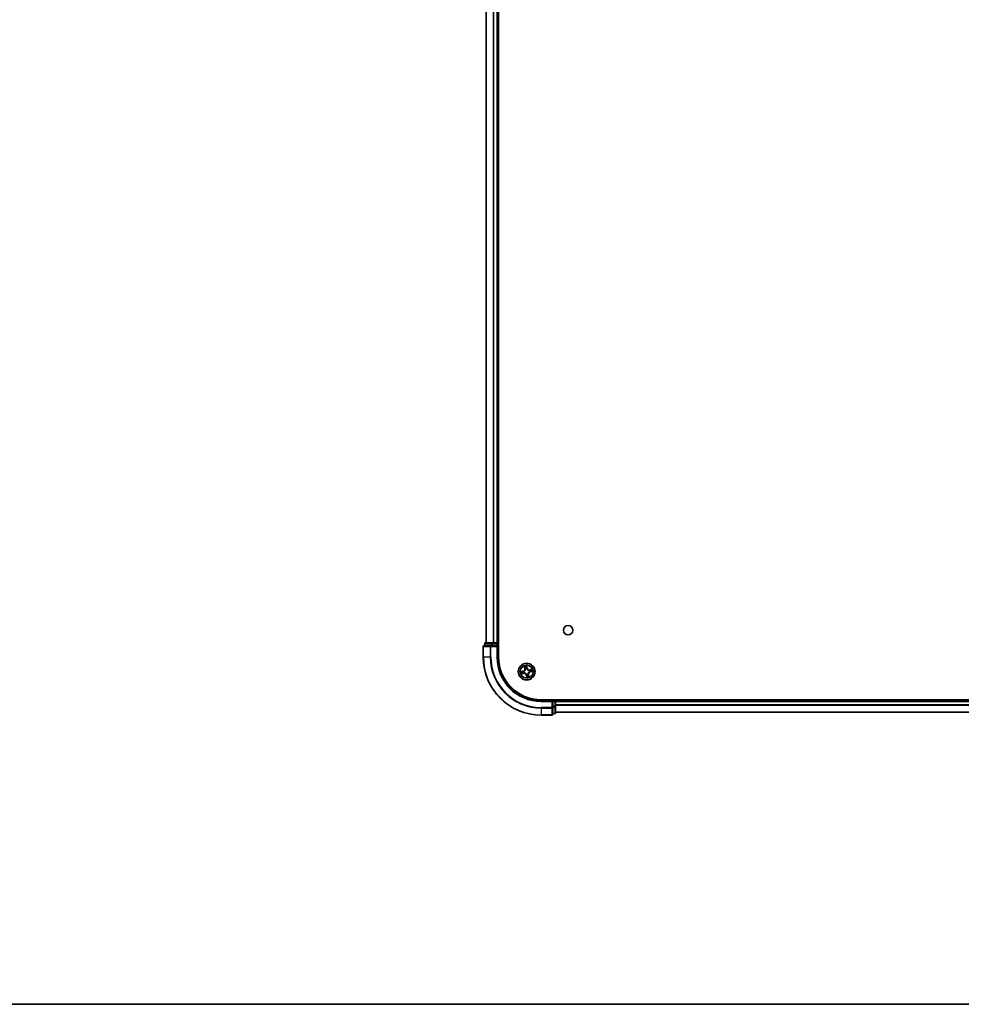
# Model space of a CAD drawing. Units: millimetres. Extents: x 36 to 10262, y 20 to 1846.
# Drawn here: x 1674 to 1999, y 20 to 360 of the extents above; entities that cross this region are included whole.
import ezdxf

# ---------------------------------------------------------------- set-up
doc = ezdxf.new("R2010")
doc.units = ezdxf.units.MM
doc.header["$LTSCALE"] = 2.5
for name, color, linetype, lineweight in [('Border (ISO)', 7, 'Continuous', 35), ('Visible (ISO)', 7, 'Continuous', 35), ('Visible Narrow (ISO)', 7, 'Continuous', 25)]:
    doc.layers.add(name, color=color, linetype=linetype, lineweight=lineweight)

# ---------------------------------------------------------------- blocks, each defined once
blk = doc.blocks.new('Borders tk図枠')
at = {"layer": 'Border (ISO)'}
blk.add_line((14.5, 8), (405.5, 8), dxfattribs=at)

msp = doc.modelspace()

# ---------------------------------------------------------------- linework, layer by layer
at = {"layer": 'Visible (ISO)'}
for p, q in [((1839.1154, 139.8837), (1839.1154, 599.8837)), ((1834.8154, 594.8837), (1834.8154, 144.8837)), ((1838.8154, 144.8837), (1838.8154, 594.8837)), ((1833.8154, 143.5837), (1833.8154, 139.8837)), ((1836.4559, 143.8837), (1834.1154, 143.8837)), ((1834.3154, 144.5837), (1834.3154, 143.8837)), ((1836.8568, 144.8837), (1834.6154, 144.8837)), ((1836.8568, 143.8837), (1836.4559, 143.8837)), ((1837.2323, 144.8837), (1836.8568, 144.8837)), ((1836.8568, 143.8837), (1838.5154, 143.8837)), ((1837.4559, 144.8837), (1837.2323, 144.8837)), ((1838.5154, 144.8837), (1837.4559, 144.8837)), ((1838.8154, 144.8837), (1838.5154, 144.8837)), ((1838.5154, 143.5837), (1838.8154, 143.8837)), ((1838.8154, 143.8837), (1838.5154, 143.8837)), ((1839.1154, 144.8837), (1838.8154, 144.8837)), ((1838.8154, 143.8837), (1838.8154, 144.5837)), ((1838.8154, 139.8837), (1838.8154, 143.8837)), ((2243.8154, 125.1837), (1853.8154, 125.1837)), ((1857.8154, 124.8837), (1853.8154, 124.8837)), ((1857.8154, 124.8837), (1857.5154, 124.5837)), ((1858.5154, 124.8837), (1857.8154, 124.8837)), ((1857.8154, 124.5837), (1857.8154, 124.8837)), ((1857.8154, 124.5837), (1857.8154, 122.9251)), ((1857.8154, 122.5242), (1857.8154, 122.9251)), ((1857.8154, 120.1837), (1857.8154, 122.5242)), ((1858.8154, 124.8837), (1858.8154, 125.1837)), ((1858.8154, 124.5837), (1858.8154, 124.8837)), ((2238.8154, 124.8837), (1858.8154, 124.8837)), ((1858.8154, 122.9251), (1858.8154, 124.5837)), ((1858.8154, 120.6837), (1858.8154, 122.9251)), ((1853.8154, 119.8837), (1857.5154, 119.8837)), ((1857.8154, 120.3837), (1858.5154, 120.3837)), ((1858.8154, 120.8837), (2238.8154, 120.8837))]:
    msp.add_line(p, q, dxfattribs=at)
for centre, radius in [((1863.1154, 149.1837), 1.621), ((1848.8154, 134.8837), 2.9)]:
    msp.add_circle(centre, radius, dxfattribs=at)
for centre, radius, start, end in [((1834.1154, 143.5837), 0.3, 90, 180), ((1834.6154, 144.5837), 0.3, 90, 180), ((1838.5154, 144.5837), 0.3, 0, 90), ((1853.8154, 139.8837), 20, 180, 270), ((1853.8154, 139.8837), 15, 180, 270), ((1853.8154, 139.8837), 14.7, 180, 270), ((1858.5154, 124.5837), 0.3, 0, 90), ((1857.5154, 120.1837), 0.3, 270, 0), ((1858.5154, 120.6837), 0.3, 270, 0)]:
    msp.add_arc(centre, radius, start, end, dxfattribs=at)
at = {"layer": 'Visible Narrow (ISO)'}
for p, q in [((1834.885, 144.8837), (1834.885, 594.8837)), ((1837.2255, 594.8837), (1837.2255, 144.8837)), ((1837.4559, 144.8837), (1837.4559, 594.8837)), ((1838.5154, 594.8837), (1838.5154, 144.8837)), ((1833.885, 143.5837), (1833.8154, 143.5837)), ((1833.885, 139.8837), (1833.885, 143.5837)), ((1833.885, 143.5837), (1836.2255, 143.5837)), ((1834.385, 144.5837), (1834.3154, 144.5837)), ((1834.385, 144.5837), (1836.6263, 144.5837)), ((1834.385, 143.8837), (1834.385, 144.5837)), ((1836.2255, 143.5837), (1836.2255, 139.8837)), ((1836.4559, 143.5837), (1836.2255, 143.5837)), ((1836.4559, 143.5837), (1836.4559, 143.8837)), ((1836.4559, 139.8837), (1836.4559, 143.5837)), ((1836.4559, 143.5837), (1838.5154, 143.5837)), ((1836.8568, 144.5837), (1836.6263, 144.5837)), ((1836.6263, 144.5837), (1836.6263, 143.8837)), ((1836.8568, 144.5837), (1836.8568, 144.8837)), ((1836.8568, 144.5837), (1838.5154, 144.5837)), ((1836.8568, 143.8837), (1836.8568, 144.5837)), ((1838.5154, 144.5837), (1838.5154, 144.8837)), ((1838.8154, 144.5837), (1838.5154, 144.5837)), ((1838.5154, 144.5837), (1838.5154, 143.8837)), ((1838.5154, 143.5837), (1838.5154, 139.8837)), ((1838.8154, 144.5837), (1839.1154, 144.5837)), ((1833.885, 139.8837), (1833.8154, 139.8837)), ((1836.2255, 139.8837), (1833.885, 139.8837)), ((1836.2255, 139.8837), (1836.4559, 139.8837)), ((1838.5154, 139.8837), (1838.8154, 139.8837)), ((1847.9857, 136.7693), (1848.1455, 136.0062)), ((1848.1943, 136.0164), (1848.0938, 136.4961)), ((1848.1943, 136.0164), (1848.1455, 136.0062)), ((1848.1943, 136.0164), (1848.2654, 136.0313)), ((1848.9334, 136.1856), (1848.7471, 136.9426)), ((1848.768, 136.6496), (1848.8851, 136.1737)), ((1848.8851, 136.1737), (1848.8145, 136.1563)), ((1848.8851, 136.1737), (1848.9334, 136.1856)), ((1847.5136, 135.0017), (1846.7565, 134.8154)), ((1846.9298, 134.054), (1847.6929, 134.2138)), ((1847.0495, 134.8362), (1847.5255, 134.9533)), ((1847.6827, 134.2625), (1847.203, 134.1621)), ((1847.5255, 134.9533), (1847.5136, 135.0017)), ((1847.5255, 134.9533), (1847.5428, 134.8828)), ((1847.6827, 134.2625), (1847.6678, 134.3336)), ((1847.6827, 134.2625), (1847.6929, 134.2138)), ((1847.8472, 134.9161), (1847.8685, 134.9154)), ((1847.9755, 134.4452), (1847.9566, 134.4353)), ((1848.3769, 135.7236), (1848.3671, 135.7425)), ((1848.7458, 133.5937), (1848.6974, 133.5818)), ((1848.6974, 133.5818), (1848.8837, 132.8248)), ((1848.7458, 133.5937), (1848.8163, 133.6111)), ((1848.8629, 133.1178), (1848.7458, 133.5937)), ((1848.783, 133.9154), (1848.7837, 133.9367)), ((1848.8478, 135.8519), (1848.8471, 135.8306)), ((1849.2539, 134.0438), (1849.2638, 134.0249)), ((1849.4366, 133.751), (1849.3655, 133.7361)), ((1849.4366, 133.751), (1849.4854, 133.7612)), ((1849.4366, 133.751), (1849.5371, 133.2713)), ((1849.6451, 132.9981), (1849.4854, 133.7612)), ((1849.6553, 135.3222), (1849.6742, 135.332)), ((1849.7837, 134.8513), (1849.7624, 134.852)), ((1850.701, 135.7134), (1849.9379, 135.5536)), ((1849.9481, 135.5049), (1849.9379, 135.5536)), ((1849.9481, 135.5049), (1850.4279, 135.6053)), ((1849.9481, 135.5049), (1849.963, 135.4338)), ((1850.1054, 134.814), (1850.088, 134.8846)), ((1850.5813, 134.9312), (1850.1054, 134.814)), ((1850.1054, 134.814), (1850.1173, 134.7657)), ((1850.1173, 134.7657), (1850.8744, 134.952)), ((1853.8154, 124.5837), (1853.8154, 124.8837)), ((1853.8154, 124.5837), (1857.5154, 124.5837)), ((1857.5154, 122.5242), (1853.8154, 122.5242)), ((1853.8154, 122.2937), (1853.8154, 122.5242)), ((1857.5154, 124.5837), (1857.5154, 122.5242)), ((1857.8154, 122.5242), (1857.5154, 122.5242)), ((1857.5154, 122.2937), (1857.5154, 122.5242)), ((1857.8154, 124.5837), (1858.5154, 124.5837)), ((1858.5154, 122.9251), (1857.8154, 122.9251)), ((1857.8154, 122.6946), (1858.5154, 122.6946)), ((1858.5154, 125.1837), (1858.5154, 124.8837)), ((1858.5154, 124.5837), (1858.5154, 124.8837)), ((1858.5154, 124.5837), (1858.5154, 122.9251)), ((1858.8154, 124.5837), (1858.5154, 124.5837)), ((1858.8154, 122.9251), (1858.5154, 122.9251)), ((1858.5154, 122.6946), (1858.5154, 122.9251)), ((1858.5154, 122.6946), (1858.5154, 120.4532)), ((1858.8154, 124.5837), (2238.8154, 124.5837)), ((2238.8154, 123.4774), (1858.8154, 123.4774)), ((1858.8154, 123.3237), (2238.8154, 123.3237)), ((1853.8154, 122.2937), (1857.5154, 122.2937)), ((1853.8154, 122.2937), (1853.8154, 119.9532)), ((1857.5154, 119.9532), (1853.8154, 119.9532)), ((1853.8154, 119.9532), (1853.8154, 119.8837)), ((1857.5154, 122.2937), (1857.5154, 119.9532)), ((1857.5154, 119.8837), (1857.5154, 119.9532)), ((1858.5154, 120.4532), (1857.8154, 120.4532)), ((1858.5154, 120.3837), (1858.5154, 120.4532)), ((2238.8154, 120.93), (1858.8154, 120.93))]:
    msp.add_line(p, q, dxfattribs=at)
for radius in [2.8677, 2.3092, 2.1415]:
    msp.add_circle((1848.8154, 134.8837), radius, dxfattribs=at)
for centre, radius, start, end in [((1853.8154, 139.8837), 19.9305, 180, 270), ((1853.8154, 139.8837), 17.59, 180, 270), ((1853.8154, 139.8837), 17.3595, 180, 270), ((1853.8154, 139.8837), 15.3, 180, 270), ((1847.3094, 135.8311), 0.904, 283.82517, 11.82517), ((1848.8154, 134.8837), 2.0601, 91.899751, 113.750588), ((1848.8154, 134.8837), 1.6122, 92.517649, 113.13269), ((1849.7629, 136.3897), 0.904, 193.82517, 281.82517), ((1849.7629, 136.3897), 0.8542, 193.82517, 281.82517), ((1848.8154, 134.8837), 2.0601, 181.899751, 203.750588), ((1848.8154, 134.8837), 1.6122, 182.517649, 203.13269), ((1847.3094, 135.8311), 0.8542, 283.82517, 11.82517), ((1847.868, 133.3777), 0.904, 13.82517, 101.82517), ((1847.868, 133.3777), 0.8542, 13.82517, 101.82517), ((1848.8154, 134.8837), 0.9688, 178.083214, 207.567126), ((1848.8154, 134.8837), 0.9475, 178.083214, 207.567126), ((1848.8154, 134.8837), 0.9688, 88.083214, 117.567126), ((1848.8154, 134.8837), 0.9475, 88.083214, 117.567126), ((1848.8154, 134.8837), 0.9688, 268.083214, 297.567126), ((1848.8154, 134.8837), 0.9475, 268.083214, 297.567126), ((1848.8154, 134.8837), 2.0601, 271.899751, 293.750588), ((1848.8154, 134.8837), 1.6122, 272.517649, 293.13269), ((1850.3214, 133.9362), 0.904, 103.82517, 191.82517), ((1850.3214, 133.9362), 0.8542, 103.82517, 191.82517), ((1848.8154, 134.8837), 0.9475, 358.083214, 27.567126), ((1848.8154, 134.8837), 0.9688, 358.083214, 27.567126), ((1848.8154, 134.8837), 1.6122, 2.517649, 23.13269), ((1848.8154, 134.8837), 2.0601, 1.899751, 23.750588)]:
    msp.add_arc(centre, radius, start, end, dxfattribs=at)
for centre, major_axis, ratio, start_param, end_param in [((1834.1154, 143.5837), (0, 0.3), 0.76822128, 0, 1.57079633), ((1834.6154, 144.5837), (0, 0.3), 0.76822128, 0, 1.57079633), ((1836.4559, 143.5837), (0, 0.3), 0.76822128, 0, 1.57079633), ((1836.8568, 144.5837), (0, 0.3), 0.76822128, 0, 1.57079633), ((1848.1426, 136.5063), (-0.0483, -0.013), 0.54850665, 4.7835784, 6.17876057), ((1848.1997, 136.3251), (-0.0464, -0.0187), 0.89574018, 4.73044269, 6.08586581), ((1848.3141, 136.0415), (-0.0464, -0.0187), 0.89572054, 4.73483766, 6.08588361), ((1848.7196, 136.6377), (0.0492, 0.0091), 0.54850665, 0.10442473, 1.4996069), ((1848.7466, 136.4496), (0.0499, 0.0032), 0.89574018, 0.19731949, 1.55274262), ((1848.7662, 136.1444), (0.0499, 0.0032), 0.89572054, 0.1973017, 1.54834765), ((1847.0614, 134.7878), (-0.0091, 0.0492), 0.54850665, 0.10442473, 1.4996069), ((1847.1928, 134.2108), (0.013, -0.0483), 0.54850665, 4.7835784, 6.17876057), ((1847.2496, 134.8148), (-0.0032, 0.0499), 0.89574018, 0.19731949, 1.55274262), ((1847.3741, 134.2679), (0.0187, -0.0464), 0.89574018, 4.73044269, 6.08586581), ((1847.5547, 134.8344), (-0.0032, 0.0499), 0.89572054, 0.1973017, 1.54834765), ((1847.6576, 134.3824), (0.0187, -0.0464), 0.89572054, 4.73483766, 6.08588361), ((1847.8919, 134.9146), (-0.0197, 0.0459), 0.87684641, 0.18229136, 1.17990219), ((1847.8919, 134.9146), (-0.0251, 0.0432), 0.41070123, 0.09573579, 1.31868747), ((1847.9963, 134.4561), (0.0021, -0.05), 0.87684642, 5.10328313, 6.10089396), ((1847.9963, 134.4561), (-0.0039, -0.0498), 0.41070123, 4.96449783, 6.18744952), ((1848.3878, 135.7028), (-0.05, -0.0021), 0.87684642, 5.10328313, 6.10089396), ((1848.3878, 135.7028), (-0.0498, 0.0039), 0.41070123, 4.96449783, 6.18744952), ((1848.7845, 133.9602), (-0.0432, -0.0251), 0.41070123, 0.09573579, 1.31868747), ((1848.7845, 133.9602), (-0.0459, -0.0197), 0.87684641, 0.18229136, 1.17990219), ((1848.8647, 133.623), (-0.0499, -0.0032), 0.89572054, 0.1973017, 1.54834765), ((1848.8843, 133.3178), (-0.0499, -0.0032), 0.89574018, 0.19731949, 1.55274262), ((1848.8463, 135.8072), (0.0432, 0.0251), 0.41070123, 0.09573579, 1.31868747), ((1848.8463, 135.8072), (0.0459, 0.0197), 0.87684641, 0.18229136, 1.17990219), ((1848.9113, 133.1297), (-0.0492, -0.0091), 0.54850665, 0.10442473, 1.4996069), ((1849.2431, 134.0646), (0.0498, -0.0039), 0.41070123, 4.96449783, 6.18744952), ((1849.2431, 134.0646), (0.05, 0.0021), 0.87684642, 5.10328313, 6.10089396), ((1849.3168, 133.7259), (0.0464, 0.0187), 0.89572054, 4.73483766, 6.08588361), ((1849.4312, 133.4423), (0.0464, 0.0187), 0.89574018, 4.73044269, 6.08586581), ((1849.4883, 133.2611), (0.0483, 0.013), 0.54850665, 4.7835784, 6.17876057), ((1849.6345, 135.3113), (-0.0021, 0.05), 0.87684642, 5.10328313, 6.10089396), ((1849.6345, 135.3113), (0.0039, 0.0498), 0.41070123, 4.96449783, 6.18744952), ((1849.7389, 134.8528), (0.0251, -0.0432), 0.41070123, 0.09573579, 1.31868747), ((1849.7389, 134.8528), (0.0197, -0.0459), 0.87684641, 0.18229136, 1.17990219), ((1849.9732, 135.385), (-0.0187, 0.0464), 0.89572054, 4.73483766, 6.08588361), ((1850.0761, 134.9329), (0.0032, -0.0499), 0.89572054, 0.1973017, 1.54834765), ((1850.2568, 135.4995), (-0.0187, 0.0464), 0.89574018, 4.73044269, 6.08586581), ((1850.3813, 134.9525), (0.0032, -0.0499), 0.89574018, 0.19731949, 1.55274262), ((1850.4381, 135.5566), (-0.013, 0.0483), 0.54850665, 4.7835784, 6.17876057), ((1850.5694, 134.9795), (0.0091, -0.0492), 0.54850665, 0.10442473, 1.4996069), ((1857.5154, 122.5242), (0.3, 0), 0.76822128, 4.71238898, 6.28318531), ((1858.5154, 122.9251), (0.3, 0), 0.76822128, 4.71238898, 6.28318531), ((1857.5154, 120.1837), (0.3, 0), 0.76822128, 4.71238898, 6.28318531), ((1858.5154, 120.6837), (0.3, 0), 0.76822128, 4.71238898, 6.28318531)]:
    msp.add_ellipse(centre, major_axis=major_axis, ratio=ratio, start_param=start_param, end_param=end_param, dxfattribs=at)
for points, knots in [([(1848.132, 136.5318), (1848.1283, 136.5464), (1848.1228, 136.561), (1848.1054, 136.5991), (1848.0918, 136.6223), (1848.0633, 136.6657), (1848.0488, 136.686), (1848.018, 136.7274), (1848.0018, 136.7484), (1847.9857, 136.7693)], [0, 0, 0, 0, 0.0059340385, 0.0059340385, 0.0154285, 0.0154285, 0.0237449879, 0.0237449879, 0.0323943032, 0.0323943032, 0.0323943032, 0.0323943032]), ([(1847.9857, 136.7693), (1847.997, 136.7448), (1848.0083, 136.7202), (1848.0299, 136.6719), (1848.0403, 136.6483), (1848.0609, 136.598), (1848.0711, 136.5715), (1848.0852, 136.5285), (1848.09, 136.5122), (1848.0938, 136.4961)], [-0.0323943032, -0.0323943032, -0.0323943032, -0.0323943032, -0.0237449879, -0.0237449879, -0.0154285, -0.0154285, -0.0059340385, -0.0059340385, 0, 0, 0, 0]), ([(1848.0938, 136.4961), (1848.1043, 136.4571), (1848.1146, 136.4217), (1848.1339, 136.3605), (1848.1429, 136.3348), (1848.1509, 136.3148)], [0, 0, 0, 0, 0.014491423, 0.014491423, 0.0289828459, 0.0289828459, 0.0289828459, 0.0289828459]), ([(1848.1821, 136.3662), (1848.1748, 136.3844), (1848.1668, 136.4078), (1848.15, 136.4637), (1848.1411, 136.4961), (1848.132, 136.5318)], [-0.0289828459, -0.0289828459, -0.0289828459, -0.0289828459, -0.014491423, -0.014491423, 0, 0, 0, 0]), ([(1848.1509, 136.3148), (1848.17, 136.2676), (1848.1891, 136.2203), (1848.2272, 136.1258), (1848.2463, 136.0785), (1848.2654, 136.0313)], [0, 0, 0, 0, 0.0343899271, 0.0343899271, 0.0687798542, 0.0687798542, 0.0687798542, 0.0687798542]), ([(1848.2963, 136.0826), (1848.2773, 136.1299), (1848.2582, 136.1771), (1848.2202, 136.2717), (1848.2011, 136.319), (1848.1821, 136.3662)], [-0.0687798542, -0.0687798542, -0.0687798542, -0.0687798542, -0.0343899271, -0.0343899271, 0, 0, 0, 0]), ([(1848.2654, 136.0313), (1848.2919, 135.9672), (1848.3118, 135.9002), (1848.3315, 135.7907), (1848.3363, 135.7505), (1848.3384, 135.7087)], [0, 0, 0, 0, 0.0491206273, 0.0491206273, 0.0764653604, 0.0764653604, 0.0764653604, 0.0764653604]), ([(1848.3671, 135.7425), (1848.3661, 135.7867), (1848.362, 135.8291), (1848.3435, 135.9446), (1848.3235, 136.015), (1848.2963, 136.0826)], [-0.0764653604, -0.0764653604, -0.0764653604, -0.0764653604, -0.0491206273, -0.0491206273, 0, 0, 0, 0]), ([(1848.7471, 136.9426), (1848.7405, 136.9112), (1848.7337, 136.8795), (1848.7206, 136.8083), (1848.7148, 136.7693), (1848.7128, 136.7087), (1848.7139, 136.6862), (1848.7181, 136.6652)], [-0.0003383294, -0.0003383294, -0.0003383294, -0.0003383294, 0.0102009359, 0.0102009359, 0.0236501899, 0.0236501899, 0.0320559737, 0.0320559737, 0.0320559737, 0.0320559737]), ([(1848.7181, 136.6652), (1848.7253, 136.6294), (1848.7313, 136.5965), (1848.7403, 136.5387), (1848.7433, 136.5139), (1848.7446, 136.4943)], [-0.0289828459, -0.0289828459, -0.0289828459, -0.0289828459, -0.0145850634, -0.0145850634, 0, 0, 0, 0]), ([(1848.7446, 136.4943), (1848.7479, 136.4434), (1848.7512, 136.3926), (1848.7578, 136.2909), (1848.7611, 136.24), (1848.7644, 136.1892)], [-0.0687798542, -0.0687798542, -0.0687798542, -0.0687798542, -0.0343899271, -0.0343899271, 0, 0, 0, 0]), ([(1848.768, 136.6496), (1848.763, 136.6725), (1848.7595, 136.6967), (1848.7526, 136.7612), (1848.7506, 136.8022), (1848.7482, 136.8768), (1848.7477, 136.9099), (1848.7471, 136.9426)], [-0.0320559737, -0.0320559737, -0.0320559737, -0.0320559737, -0.0236501899, -0.0236501899, -0.0102009359, -0.0102009359, 0.0003383294, 0.0003383294, 0.0003383294, 0.0003383294]), ([(1848.7644, 136.1892), (1848.7692, 136.1165), (1848.7816, 136.0443), (1848.8149, 135.9323), (1848.8296, 135.8922), (1848.8478, 135.8519)], [-0.0982412545, -0.0982412545, -0.0982412545, -0.0982412545, -0.0491206273, -0.0491206273, -0.0217758941, -0.0217758941, -0.0217758941, -0.0217758941]), ([(1848.7949, 136.4615), (1848.7936, 136.483), (1848.7905, 136.5103), (1848.7813, 136.574), (1848.7753, 136.6101), (1848.768, 136.6496)], [0, 0, 0, 0, 0.0145850634, 0.0145850634, 0.0289828459, 0.0289828459, 0.0289828459, 0.0289828459]), ([(1848.8145, 136.1563), (1848.8113, 136.2072), (1848.808, 136.258), (1848.8015, 136.3597), (1848.7982, 136.4106), (1848.7949, 136.4615)], [0, 0, 0, 0, 0.0343899271, 0.0343899271, 0.0687798542, 0.0687798542, 0.0687798542, 0.0687798542]), ([(1848.8884, 135.8339), (1848.8721, 135.8725), (1848.859, 135.9108), (1848.8294, 136.0181), (1848.8184, 136.087), (1848.8145, 136.1563)], [0.0217758941, 0.0217758941, 0.0217758941, 0.0217758941, 0.0491206273, 0.0491206273, 0.0982412545, 0.0982412545, 0.0982412545, 0.0982412545]), ([(1847.0495, 134.8362), (1847.0267, 134.8313), (1847.0024, 134.8278), (1846.9379, 134.8209), (1846.8969, 134.8188), (1846.8224, 134.8165), (1846.7893, 134.8159), (1846.7565, 134.8154)], [-0.0320559737, -0.0320559737, -0.0320559737, -0.0320559737, -0.0236501899, -0.0236501899, -0.0102009359, -0.0102009359, 0.0003383294, 0.0003383294, 0.0003383294, 0.0003383294]), ([(1846.7565, 134.8154), (1846.7879, 134.8087), (1846.8196, 134.802), (1846.8909, 134.7889), (1846.9299, 134.7831), (1846.9904, 134.7811), (1847.013, 134.7821), (1847.0339, 134.7863)], [-0.0003383294, -0.0003383294, -0.0003383294, -0.0003383294, 0.0102009359, 0.0102009359, 0.0236501899, 0.0236501899, 0.0320559737, 0.0320559737, 0.0320559737, 0.0320559737]), ([(1847.1673, 134.2003), (1847.1527, 134.1965), (1847.1381, 134.1911), (1847.1, 134.1737), (1847.0769, 134.16), (1847.0334, 134.1316), (1847.0131, 134.117), (1846.9717, 134.0863), (1846.9507, 134.0701), (1846.9298, 134.054)], [0, 0, 0, 0, 0.0059340385, 0.0059340385, 0.0154285, 0.0154285, 0.0237449879, 0.0237449879, 0.0323943032, 0.0323943032, 0.0323943032, 0.0323943032]), ([(1846.9298, 134.054), (1846.9543, 134.0652), (1846.9789, 134.0766), (1847.0272, 134.0982), (1847.0509, 134.1085), (1847.1011, 134.1292), (1847.1277, 134.1394), (1847.1706, 134.1534), (1847.1869, 134.1582), (1847.203, 134.1621)], [-0.0323943032, -0.0323943032, -0.0323943032, -0.0323943032, -0.0237449879, -0.0237449879, -0.0154285, -0.0154285, -0.0059340385, -0.0059340385, 0, 0, 0, 0]), ([(1847.0339, 134.7863), (1847.0697, 134.7936), (1847.1026, 134.7995), (1847.1604, 134.8086), (1847.1852, 134.8116), (1847.2048, 134.8129)], [-0.0289828459, -0.0289828459, -0.0289828459, -0.0289828459, -0.0145850634, -0.0145850634, 0, 0, 0, 0]), ([(1847.2377, 134.8632), (1847.2161, 134.8618), (1847.1888, 134.8588), (1847.1252, 134.8496), (1847.089, 134.8435), (1847.0495, 134.8362)], [0, 0, 0, 0, 0.0145850634, 0.0145850634, 0.0289828459, 0.0289828459, 0.0289828459, 0.0289828459]), ([(1847.3329, 134.2503), (1847.3148, 134.2431), (1847.2913, 134.2351), (1847.2354, 134.2182), (1847.203, 134.2093), (1847.1673, 134.2003)], [-0.0289828459, -0.0289828459, -0.0289828459, -0.0289828459, -0.014491423, -0.014491423, 0, 0, 0, 0]), ([(1847.203, 134.1621), (1847.242, 134.1726), (1847.2774, 134.1829), (1847.3386, 134.2021), (1847.3644, 134.2111), (1847.3843, 134.2192)], [0, 0, 0, 0, 0.014491423, 0.014491423, 0.0289828459, 0.0289828459, 0.0289828459, 0.0289828459]), ([(1847.2048, 134.8129), (1847.2557, 134.8162), (1847.3065, 134.8195), (1847.4082, 134.8261), (1847.4591, 134.8294), (1847.51, 134.8327)], [-0.0687798542, -0.0687798542, -0.0687798542, -0.0687798542, -0.0343899271, -0.0343899271, 0, 0, 0, 0]), ([(1847.5428, 134.8828), (1847.492, 134.8795), (1847.4411, 134.8763), (1847.3394, 134.8697), (1847.2885, 134.8665), (1847.2377, 134.8632)], [0, 0, 0, 0, 0.0343899271, 0.0343899271, 0.0687798542, 0.0687798542, 0.0687798542, 0.0687798542]), ([(1847.6165, 134.3646), (1847.5693, 134.3455), (1847.522, 134.3265), (1847.4274, 134.2884), (1847.3802, 134.2694), (1847.3329, 134.2503)], [-0.0687798542, -0.0687798542, -0.0687798542, -0.0687798542, -0.0343899271, -0.0343899271, 0, 0, 0, 0]), ([(1847.3843, 134.2192), (1847.4315, 134.2382), (1847.4788, 134.2573), (1847.5733, 134.2955), (1847.6206, 134.3145), (1847.6678, 134.3336)], [0, 0, 0, 0, 0.0343899271, 0.0343899271, 0.0687798542, 0.0687798542, 0.0687798542, 0.0687798542]), ([(1847.51, 134.8327), (1847.5826, 134.8374), (1847.6548, 134.8499), (1847.7669, 134.8832), (1847.8069, 134.8979), (1847.8472, 134.9161)], [-0.0982412545, -0.0982412545, -0.0982412545, -0.0982412545, -0.0491206273, -0.0491206273, -0.0217758941, -0.0217758941, -0.0217758941, -0.0217758941]), ([(1847.8652, 134.9566), (1847.8266, 134.9404), (1847.7883, 134.9273), (1847.6811, 134.8976), (1847.6121, 134.8866), (1847.5428, 134.8828)], [0.0217758941, 0.0217758941, 0.0217758941, 0.0217758941, 0.0491206273, 0.0491206273, 0.0982412545, 0.0982412545, 0.0982412545, 0.0982412545]), ([(1847.9566, 134.4353), (1847.9124, 134.4343), (1847.87, 134.4302), (1847.7545, 134.4117), (1847.6841, 134.3917), (1847.6165, 134.3646)], [-0.0764653604, -0.0764653604, -0.0764653604, -0.0764653604, -0.0491206273, -0.0491206273, 0, 0, 0, 0]), ([(1847.6678, 134.3336), (1847.732, 134.3601), (1847.7989, 134.3801), (1847.9084, 134.3998), (1847.9486, 134.4045), (1847.9904, 134.4066)], [0, 0, 0, 0, 0.0491206273, 0.0491206273, 0.0764653604, 0.0764653604, 0.0764653604, 0.0764653604]), ([(1848.3384, 135.7087), (1848.3371, 135.6929), (1848.3355, 135.6771), (1848.3234, 135.5807), (1848.3031, 135.4992), (1848.2504, 135.3693), (1848.2254, 135.3201), (1848.196, 135.2734), (1848.1666, 135.2267), (1848.1331, 135.1828), (1848.0388, 135.0791), (1847.9741, 135.0255), (1847.8925, 134.9729), (1847.8789, 134.9646), (1847.8652, 134.9566)], [0.073818549, 0.073818549, 0.073818549, 0.073818549, 0.079279611, 0.079279611, 0.107010485, 0.107010485, 0.124342281, 0.124342281, 0.124342281, 0.141674077, 0.141674077, 0.16940495, 0.16940495, 0.174866013, 0.174866013, 0.174866013, 0.174866013]), ([(1847.8685, 134.9154), (1847.8828, 134.9239), (1847.897, 134.9329), (1847.9826, 134.9898), (1848.0504, 135.048), (1848.1505, 135.1609), (1848.1865, 135.2088), (1848.2183, 135.2594), (1848.2501, 135.3099), (1848.2777, 135.3631), (1848.3361, 135.5022), (1848.3592, 135.5885), (1848.3735, 135.6903), (1848.3754, 135.707), (1848.3769, 135.7236)], [-0.174866013, -0.174866013, -0.174866013, -0.174866013, -0.16940495, -0.16940495, -0.141674077, -0.141674077, -0.124342281, -0.124342281, -0.124342281, -0.107010485, -0.107010485, -0.079279611, -0.079279611, -0.073818549, -0.073818549, -0.073818549, -0.073818549]), ([(1848.7837, 133.9367), (1848.7752, 133.9511), (1848.7662, 133.9653), (1848.7093, 134.0508), (1848.6511, 134.1187), (1848.5382, 134.2188), (1848.4904, 134.2547), (1848.4398, 134.2866), (1848.3892, 134.3184), (1848.3361, 134.3459), (1848.197, 134.4044), (1848.1106, 134.4275), (1848.0089, 134.4418), (1847.9922, 134.4437), (1847.9755, 134.4452)], [-0.174866013, -0.174866013, -0.174866013, -0.174866013, -0.16940495, -0.16940495, -0.141674077, -0.141674077, -0.124342281, -0.124342281, -0.124342281, -0.107010485, -0.107010485, -0.079279611, -0.079279611, -0.073818549, -0.073818549, -0.073818549, -0.073818549]), ([(1847.9904, 134.4066), (1848.0062, 134.4054), (1848.022, 134.4038), (1848.1184, 134.3916), (1848.1999, 134.3714), (1848.3298, 134.3187), (1848.3791, 134.2936), (1848.4257, 134.2643), (1848.4724, 134.2349), (1848.5163, 134.2013), (1848.62, 134.107), (1848.6736, 134.0423), (1848.7263, 133.9607), (1848.7346, 133.9472), (1848.7425, 133.9335)], [0.073818549, 0.073818549, 0.073818549, 0.073818549, 0.079279611, 0.079279611, 0.107010485, 0.107010485, 0.124342281, 0.124342281, 0.124342281, 0.141674077, 0.141674077, 0.16940495, 0.16940495, 0.174866013, 0.174866013, 0.174866013, 0.174866013]), ([(1848.7425, 133.9335), (1848.7587, 133.8949), (1848.7718, 133.8566), (1848.8015, 133.7493), (1848.8125, 133.6803), (1848.8163, 133.6111)], [0.0217758941, 0.0217758941, 0.0217758941, 0.0217758941, 0.0491206273, 0.0491206273, 0.0982412545, 0.0982412545, 0.0982412545, 0.0982412545]), ([(1848.8664, 133.5782), (1848.8617, 133.6509), (1848.8492, 133.723), (1848.8159, 133.8351), (1848.8012, 133.8751), (1848.783, 133.9154)], [-0.0982412545, -0.0982412545, -0.0982412545, -0.0982412545, -0.0491206273, -0.0491206273, -0.0217758941, -0.0217758941, -0.0217758941, -0.0217758941]), ([(1848.8163, 133.6111), (1848.8196, 133.5602), (1848.8229, 133.5094), (1848.8294, 133.4076), (1848.8327, 133.3568), (1848.8359, 133.3059)], [0, 0, 0, 0, 0.0343899271, 0.0343899271, 0.0687798542, 0.0687798542, 0.0687798542, 0.0687798542]), ([(1848.8359, 133.3059), (1848.8373, 133.2843), (1848.8404, 133.257), (1848.8495, 133.1934), (1848.8556, 133.1572), (1848.8629, 133.1178)], [0, 0, 0, 0, 0.0145850634, 0.0145850634, 0.0289828459, 0.0289828459, 0.0289828459, 0.0289828459]), ([(1848.8471, 135.8306), (1848.8557, 135.8163), (1848.8646, 135.8021), (1848.9216, 135.7166), (1848.9798, 135.6487), (1849.0927, 135.5486), (1849.1405, 135.5126), (1849.1911, 135.4808), (1849.2417, 135.449), (1849.2948, 135.4214), (1849.4339, 135.363), (1849.5203, 135.3399), (1849.622, 135.3256), (1849.6387, 135.3237), (1849.6553, 135.3222)], [-0.174866013, -0.174866013, -0.174866013, -0.174866013, -0.16940495, -0.16940495, -0.141674077, -0.141674077, -0.124342281, -0.124342281, -0.124342281, -0.107010485, -0.107010485, -0.079279611, -0.079279611, -0.073818549, -0.073818549, -0.073818549, -0.073818549]), ([(1848.8629, 133.1178), (1848.8678, 133.0949), (1848.8714, 133.0707), (1848.8782, 133.0062), (1848.8803, 132.9652), (1848.8826, 132.8906), (1848.8832, 132.8575), (1848.8837, 132.8248)], [-0.0320559737, -0.0320559737, -0.0320559737, -0.0320559737, -0.0236501899, -0.0236501899, -0.0102009359, -0.0102009359, 0.0003383294, 0.0003383294, 0.0003383294, 0.0003383294]), ([(1848.8862, 133.2731), (1848.883, 133.3239), (1848.8797, 133.3748), (1848.8731, 133.4765), (1848.8698, 133.5274), (1848.8664, 133.5782)], [-0.0687798542, -0.0687798542, -0.0687798542, -0.0687798542, -0.0343899271, -0.0343899271, 0, 0, 0, 0]), ([(1848.8837, 132.8248), (1848.8904, 132.8562), (1848.8971, 132.8879), (1848.9103, 132.9591), (1848.9161, 132.9981), (1848.9181, 133.0587), (1848.917, 133.0812), (1848.9128, 133.1021)], [-0.0003383294, -0.0003383294, -0.0003383294, -0.0003383294, 0.0102009359, 0.0102009359, 0.0236501899, 0.0236501899, 0.0320559737, 0.0320559737, 0.0320559737, 0.0320559737]), ([(1848.9128, 133.1021), (1848.9056, 133.138), (1848.8996, 133.1708), (1848.8906, 133.2286), (1848.8876, 133.2535), (1848.8862, 133.2731)], [-0.0289828459, -0.0289828459, -0.0289828459, -0.0289828459, -0.0145850634, -0.0145850634, 0, 0, 0, 0]), ([(1849.6404, 135.3608), (1849.6246, 135.362), (1849.6088, 135.3636), (1849.5125, 135.3757), (1849.431, 135.396), (1849.3011, 135.4487), (1849.2518, 135.4737), (1849.2051, 135.5031), (1849.1584, 135.5325), (1849.1145, 135.566), (1849.0108, 135.6604), (1848.9572, 135.725), (1848.9046, 135.8066), (1848.8963, 135.8202), (1848.8884, 135.8339)], [0.073818549, 0.073818549, 0.073818549, 0.073818549, 0.079279611, 0.079279611, 0.107010485, 0.107010485, 0.124342281, 0.124342281, 0.124342281, 0.141674077, 0.141674077, 0.16940495, 0.16940495, 0.174866013, 0.174866013, 0.174866013, 0.174866013]), ([(1849.7624, 134.852), (1849.748, 134.8434), (1849.7338, 134.8345), (1849.6483, 134.7775), (1849.5804, 134.7193), (1849.4803, 134.6064), (1849.4444, 134.5586), (1849.4126, 134.508), (1849.3807, 134.4574), (1849.3532, 134.4043), (1849.2947, 134.2652), (1849.2717, 134.1788), (1849.2573, 134.0771), (1849.2554, 134.0604), (1849.2539, 134.0438)], [-0.174866013, -0.174866013, -0.174866013, -0.174866013, -0.16940495, -0.16940495, -0.141674077, -0.141674077, -0.124342281, -0.124342281, -0.124342281, -0.107010485, -0.107010485, -0.079279611, -0.079279611, -0.073818549, -0.073818549, -0.073818549, -0.073818549]), ([(1849.2638, 134.0249), (1849.2648, 133.9807), (1849.2689, 133.9382), (1849.2874, 133.8228), (1849.3074, 133.7523), (1849.3346, 133.6848)], [-0.0764653604, -0.0764653604, -0.0764653604, -0.0764653604, -0.0491206273, -0.0491206273, 0, 0, 0, 0]), ([(1849.2925, 134.0587), (1849.2937, 134.0745), (1849.2953, 134.0903), (1849.3075, 134.1866), (1849.3278, 134.2681), (1849.3804, 134.398), (1849.4055, 134.4473), (1849.4348, 134.494), (1849.4642, 134.5407), (1849.4978, 134.5846), (1849.5921, 134.6883), (1849.6568, 134.7419), (1849.7384, 134.7945), (1849.7519, 134.8028), (1849.7656, 134.8107)], [0.073818549, 0.073818549, 0.073818549, 0.073818549, 0.079279611, 0.079279611, 0.107010485, 0.107010485, 0.124342281, 0.124342281, 0.124342281, 0.141674077, 0.141674077, 0.16940495, 0.16940495, 0.174866013, 0.174866013, 0.174866013, 0.174866013]), ([(1849.3655, 133.7361), (1849.339, 133.8002), (1849.319, 133.8671), (1849.2994, 133.9766), (1849.2946, 134.0169), (1849.2925, 134.0587)], [0, 0, 0, 0, 0.0491206273, 0.0491206273, 0.0764653604, 0.0764653604, 0.0764653604, 0.0764653604]), ([(1849.3346, 133.6848), (1849.3536, 133.6375), (1849.3726, 133.5902), (1849.4107, 133.4957), (1849.4297, 133.4484), (1849.4488, 133.4011)], [-0.0687798542, -0.0687798542, -0.0687798542, -0.0687798542, -0.0343899271, -0.0343899271, 0, 0, 0, 0]), ([(1849.48, 133.4525), (1849.4609, 133.4998), (1849.4418, 133.5471), (1849.4037, 133.6416), (1849.3846, 133.6888), (1849.3655, 133.7361)], [0, 0, 0, 0, 0.0343899271, 0.0343899271, 0.0687798542, 0.0687798542, 0.0687798542, 0.0687798542]), ([(1849.4488, 133.4011), (1849.4561, 133.383), (1849.464, 133.3595), (1849.4809, 133.3036), (1849.4898, 133.2712), (1849.4989, 133.2356)], [-0.0289828459, -0.0289828459, -0.0289828459, -0.0289828459, -0.014491423, -0.014491423, 0, 0, 0, 0]), ([(1849.5371, 133.2713), (1849.5265, 133.3103), (1849.5163, 133.3457), (1849.497, 133.4069), (1849.488, 133.4326), (1849.48, 133.4525)], [0, 0, 0, 0, 0.014491423, 0.014491423, 0.0289828459, 0.0289828459, 0.0289828459, 0.0289828459]), ([(1849.4989, 133.2356), (1849.5026, 133.221), (1849.5081, 133.2063), (1849.5255, 133.1683), (1849.5391, 133.1451), (1849.5676, 133.1017), (1849.5821, 133.0814), (1849.6128, 133.04), (1849.6291, 133.019), (1849.6451, 132.9981)], [0, 0, 0, 0, 0.0059340385, 0.0059340385, 0.0154285, 0.0154285, 0.0237449879, 0.0237449879, 0.0323943032, 0.0323943032, 0.0323943032, 0.0323943032]), ([(1849.6451, 132.9981), (1849.6339, 133.0225), (1849.6226, 133.0472), (1849.6009, 133.0955), (1849.5906, 133.1191), (1849.57, 133.1693), (1849.5598, 133.1959), (1849.5457, 133.2388), (1849.5409, 133.2552), (1849.5371, 133.2713)], [-0.0323943032, -0.0323943032, -0.0323943032, -0.0323943032, -0.0237449879, -0.0237449879, -0.0154285, -0.0154285, -0.0059340385, -0.0059340385, 0, 0, 0, 0]), ([(1849.963, 135.4338), (1849.8989, 135.4072), (1849.832, 135.3873), (1849.7225, 135.3676), (1849.6822, 135.3628), (1849.6404, 135.3608)], [0, 0, 0, 0, 0.0491206273, 0.0491206273, 0.0764653604, 0.0764653604, 0.0764653604, 0.0764653604]), ([(1849.6742, 135.332), (1849.7184, 135.3331), (1849.7609, 135.3372), (1849.8763, 135.3556), (1849.9468, 135.3756), (1850.0143, 135.4028)], [-0.0764653604, -0.0764653604, -0.0764653604, -0.0764653604, -0.0491206273, -0.0491206273, 0, 0, 0, 0]), ([(1849.7656, 134.8107), (1849.8042, 134.827), (1849.8426, 134.8401), (1849.9498, 134.8697), (1850.0188, 134.8807), (1850.088, 134.8846)], [0.0217758941, 0.0217758941, 0.0217758941, 0.0217758941, 0.0491206273, 0.0491206273, 0.0982412545, 0.0982412545, 0.0982412545, 0.0982412545]), ([(1850.1209, 134.9347), (1850.0482, 134.93), (1849.9761, 134.9175), (1849.864, 134.8842), (1849.824, 134.8695), (1849.7837, 134.8513)], [-0.0982412545, -0.0982412545, -0.0982412545, -0.0982412545, -0.0491206273, -0.0491206273, -0.0217758941, -0.0217758941, -0.0217758941, -0.0217758941]), ([(1850.2466, 135.5482), (1850.1993, 135.5291), (1850.1521, 135.5101), (1850.0575, 135.4719), (1850.0103, 135.4528), (1849.963, 135.4338)], [0, 0, 0, 0, 0.0343899271, 0.0343899271, 0.0687798542, 0.0687798542, 0.0687798542, 0.0687798542]), ([(1850.0143, 135.4028), (1850.0616, 135.4218), (1850.1089, 135.4409), (1850.2034, 135.479), (1850.2507, 135.498), (1850.298, 135.517)], [-0.0687798542, -0.0687798542, -0.0687798542, -0.0687798542, -0.0343899271, -0.0343899271, 0, 0, 0, 0]), ([(1850.088, 134.8846), (1850.1389, 134.8878), (1850.1898, 134.8911), (1850.2915, 134.8976), (1850.3423, 134.9009), (1850.3932, 134.9042)], [0, 0, 0, 0, 0.0343899271, 0.0343899271, 0.0687798542, 0.0687798542, 0.0687798542, 0.0687798542]), ([(1850.4261, 134.9545), (1850.3752, 134.9512), (1850.3243, 134.9479), (1850.2226, 134.9413), (1850.1718, 134.938), (1850.1209, 134.9347)], [-0.0687798542, -0.0687798542, -0.0687798542, -0.0687798542, -0.0343899271, -0.0343899271, 0, 0, 0, 0]), ([(1850.4279, 135.6053), (1850.3889, 135.5948), (1850.3534, 135.5845), (1850.2922, 135.5652), (1850.2665, 135.5562), (1850.2466, 135.5482)], [0, 0, 0, 0, 0.014491423, 0.014491423, 0.0289828459, 0.0289828459, 0.0289828459, 0.0289828459]), ([(1850.298, 135.517), (1850.3161, 135.5243), (1850.3396, 135.5323), (1850.3955, 135.5492), (1850.4279, 135.5581), (1850.4635, 135.5671)], [-0.0289828459, -0.0289828459, -0.0289828459, -0.0289828459, -0.014491423, -0.014491423, 0, 0, 0, 0]), ([(1850.3932, 134.9042), (1850.4148, 134.9056), (1850.4421, 134.9086), (1850.5057, 134.9178), (1850.5419, 134.9238), (1850.5813, 134.9312)], [0, 0, 0, 0, 0.0145850634, 0.0145850634, 0.0289828459, 0.0289828459, 0.0289828459, 0.0289828459]), ([(1850.597, 134.981), (1850.5611, 134.9738), (1850.5283, 134.9678), (1850.4705, 134.9588), (1850.4457, 134.9558), (1850.4261, 134.9545)], [-0.0289828459, -0.0289828459, -0.0289828459, -0.0289828459, -0.0145850634, -0.0145850634, 0, 0, 0, 0]), ([(1850.701, 135.7134), (1850.6766, 135.7021), (1850.652, 135.6908), (1850.6037, 135.6692), (1850.58, 135.6589), (1850.5298, 135.6382), (1850.5032, 135.628), (1850.4603, 135.6139), (1850.4439, 135.6092), (1850.4279, 135.6053)], [-0.0323943032, -0.0323943032, -0.0323943032, -0.0323943032, -0.0237449879, -0.0237449879, -0.0154285, -0.0154285, -0.0059340385, -0.0059340385, 0, 0, 0, 0]), ([(1850.4635, 135.5671), (1850.4782, 135.5708), (1850.4928, 135.5763), (1850.5308, 135.5937), (1850.554, 135.6073), (1850.5974, 135.6358), (1850.6178, 135.6503), (1850.6591, 135.6811), (1850.6802, 135.6973), (1850.701, 135.7134)], [0, 0, 0, 0, 0.0059340385, 0.0059340385, 0.0154285, 0.0154285, 0.0237449879, 0.0237449879, 0.0323943032, 0.0323943032, 0.0323943032, 0.0323943032]), ([(1850.5813, 134.9312), (1850.6042, 134.9361), (1850.6284, 134.9396), (1850.6929, 134.9465), (1850.7339, 134.9485), (1850.8085, 134.9509), (1850.8416, 134.9514), (1850.8744, 134.952)], [-0.0320559737, -0.0320559737, -0.0320559737, -0.0320559737, -0.0236501899, -0.0236501899, -0.0102009359, -0.0102009359, 0.0003383294, 0.0003383294, 0.0003383294, 0.0003383294]), ([(1850.8744, 134.952), (1850.843, 134.9586), (1850.8112, 134.9654), (1850.74, 134.9785), (1850.701, 134.9843), (1850.6404, 134.9863), (1850.6179, 134.9853), (1850.597, 134.981)], [-0.0003383294, -0.0003383294, -0.0003383294, -0.0003383294, 0.0102009359, 0.0102009359, 0.0236501899, 0.0236501899, 0.0320559737, 0.0320559737, 0.0320559737, 0.0320559737])]:
    msp.add_open_spline(points, degree=3, knots=knots, dxfattribs=at)

# ---------------------------------------------------------------- block references
at = {"xscale": 6.5, "yscale": 6.5, "zscale": 6.5}
msp.add_blockref('Borders tk図枠', (929.5, -32), dxfattribs=at)

doc.saveas('drawing.dxf')
